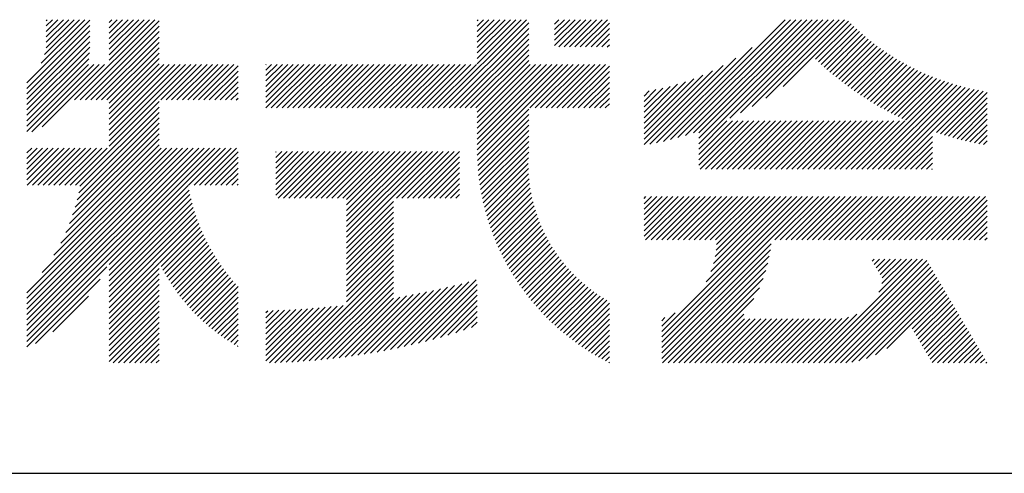
# Model space of a CAD drawing. Extents: x 0 to 2100, y 0 to 2970.
# Drawn here: x 1683 to 1843, y 325 to 399 of the extents above; entities that cross this region are included whole.
import ezdxf

# ---------------------------------------------------------------- set-up
doc = ezdxf.new("R2010")
doc.units = 0
doc.header["$LTSCALE"] = 0.4
doc.layers.add('TITLE', color=7, linetype='CONTINUOUS')

msp = doc.modelspace()

# ---------------------------------------------------------------- linework, layer by layer
at = {"layer": 'TITLE'}
for p, q in [((1684.21282, 388.28712), (1694.39932, 398.47362)), ((1684.21282, 387.41427), (1694.39932, 397.60077)), ((1686.54293, 391.49008), (1693.60573, 398.55288)), ((1687.08206, 392.90206), (1692.73288, 398.55288)), ((1687.30411, 393.99695), (1691.86003, 398.55288)), ((1687.34712, 395.78567), (1690.11434, 398.55288)), ((1687.34712, 394.91282), (1690.98718, 398.55288)), ((1687.34712, 396.65852), (1689.24149, 398.55288)), ((1687.34712, 398.40422), (1687.49579, 398.55288)), ((1687.34712, 397.53137), (1688.36864, 398.55288)), ((1691.93872, 385.53883), (1704.95276, 398.55288)), ((1692.81156, 385.53883), (1705.63059, 398.35786)), ((1693.68441, 385.53883), (1705.63059, 397.48502)), ((1697.53363, 396.37084), (1699.71567, 398.55288)), ((1697.53363, 395.49799), (1700.58852, 398.55288)), ((1697.53363, 394.62514), (1701.46137, 398.55288)), ((1697.53363, 393.7523), (1702.33422, 398.55288)), ((1697.53363, 392.87945), (1703.20707, 398.55288)), ((1697.53363, 392.0066), (1704.07992, 398.55288)), ((1697.53363, 398.11654), (1697.96997, 398.55288)), ((1697.53363, 397.24369), (1698.84282, 398.55288)), ((1750.86099, 384.23454), (1765.17933, 398.55288)), ((1751.73384, 384.23454), (1765.5219, 398.02261)), ((1757.16374, 391.41015), (1764.30648, 398.55288)), ((1757.16374, 394.0287), (1761.68793, 398.55288)), ((1757.16374, 393.15585), (1762.56078, 398.55288)), ((1757.16374, 392.283), (1763.43363, 398.55288)), ((1757.16374, 396.64724), (1759.06938, 398.55288)), ((1757.16374, 395.77439), (1759.94223, 398.55288)), ((1757.16374, 394.90155), (1760.81508, 398.55288)), ((1757.16374, 398.39294), (1757.32369, 398.55288)), ((1757.16374, 397.52009), (1758.19654, 398.55288)), ((1769.70098, 396.09175), (1772.16212, 398.55288)), ((1769.70098, 395.2189), (1773.03496, 398.55288)), ((1769.70098, 394.34605), (1773.90781, 398.55288)), ((1769.70098, 397.83744), (1770.41642, 398.55288)), ((1769.70098, 396.9646), (1771.28927, 398.55288)), ((1770.37493, 394.14715), (1774.78066, 398.55288)), ((1771.24778, 394.14715), (1775.65351, 398.55288)), ((1772.12063, 394.14715), (1776.52636, 398.55288)), ((1772.99348, 394.14715), (1777.39921, 398.55288)), ((1773.86632, 394.14715), (1778.27206, 398.55288)), ((1774.73917, 394.14715), (1778.58152, 397.9895)), ((1787.34312, 378.81994), (1807.07606, 398.55288)), ((1788.50115, 379.10512), (1807.94891, 398.55288)), ((1789.69764, 379.42876), (1808.82176, 398.55288)), ((1790.93755, 379.79582), (1809.69461, 398.55288)), ((1792.22711, 380.21254), (1810.56746, 398.55288)), ((1793.07636, 378.44324), (1813.18601, 398.55288)), ((1793.07636, 380.18894), (1811.44031, 398.55288)), ((1793.07636, 379.31609), (1812.31316, 398.55288)), ((1798.08905, 382.58307), (1814.05885, 398.55288)), ((1799.82534, 383.44652), (1814.9317, 398.55288)), ((1801.74957, 384.4979), (1815.80455, 398.55288)), ((1803.96421, 385.83969), (1816.6774, 398.55288)), ((1806.73038, 387.73302), (1817.32499, 398.32762)), ((1812.00176, 392.13155), (1817.76206, 397.89185)), ((1812.45188, 391.70882), (1818.20586, 397.46279)), ((1684.21282, 386.54142), (1694.39932, 396.72793)), ((1684.21282, 385.66857), (1694.39932, 395.85508)), ((1694.55726, 385.53883), (1705.63059, 396.61217)), ((1695.43011, 385.53883), (1705.63059, 395.73932)), ((1752.60668, 384.23454), (1765.5219, 397.14976)), ((1753.47953, 384.23454), (1765.5219, 396.27691)), ((1775.61202, 394.14715), (1778.58152, 397.11665)), ((1776.48487, 394.14715), (1778.58152, 396.2438)), ((1812.90704, 391.29113), (1818.65638, 397.04046)), ((1813.36725, 390.87849), (1819.11364, 396.62487)), ((1813.83252, 390.47091), (1819.57764, 396.21603)), ((1814.30286, 390.0684), (1820.04842, 395.81396)), ((1684.21282, 384.79573), (1694.39932, 394.98223)), ((1684.21282, 383.92288), (1694.39892, 394.10897)), ((1696.30296, 385.53883), (1705.63059, 394.86647)), ((1754.35238, 384.23454), (1765.5219, 395.40406)), ((1755.22523, 384.23454), (1765.5219, 394.53121)), ((1777.35772, 394.14715), (1778.58152, 395.37095)), ((1778.23057, 394.14715), (1778.58152, 394.4981)), ((1814.77828, 389.67098), (1820.526, 395.41869)), ((1815.25881, 389.27865), (1821.0104, 395.03024)), ((1815.74444, 388.89144), (1821.50166, 394.64865)), ((1816.23522, 388.50937), (1821.99982, 394.27397)), ((1684.21282, 383.05003), (1694.36094, 393.19815)), ((1697.17581, 385.53883), (1705.63059, 393.99362)), ((1697.53363, 385.02381), (1705.63059, 393.12077)), ((1756.09808, 384.23454), (1765.5219, 393.65836)), ((1756.97093, 384.23454), (1765.5219, 392.78552)), ((1786.21952, 378.56918), (1801.71438, 394.06405)), ((1816.73116, 388.13245), (1822.50493, 393.90623)), ((1817.23228, 387.76073), (1823.01703, 393.54548)), ((1817.73861, 387.39421), (1823.5362, 393.1918)), ((1818.25018, 387.03293), (1824.06247, 392.84523)), ((1818.76703, 386.67693), (1824.59594, 392.50584)), ((1684.21282, 382.17718), (1694.25845, 392.22281)), ((1684.21282, 380.43148), (1695.05905, 391.27771)), ((1684.21282, 381.30433), (1694.1862, 391.27771)), ((1685.01194, 380.35776), (1695.9319, 391.27771)), ((1686.68418, 381.15714), (1696.80475, 391.27771)), ((1697.53363, 384.15096), (1705.63059, 392.24792)), ((1697.53363, 383.27811), (1705.63059, 391.37507)), ((1697.53363, 380.65956), (1708.15178, 391.27771)), ((1697.53363, 382.40526), (1706.40608, 391.27771)), ((1697.53363, 381.53241), (1707.27893, 391.27771)), ((1697.53363, 379.78672), (1709.02463, 391.27771)), ((1697.53363, 378.91387), (1709.89748, 391.27771)), ((1697.53363, 378.04102), (1710.77033, 391.27771)), ((1705.9043, 385.53883), (1711.64317, 391.27771)), ((1706.77714, 385.53883), (1712.51602, 391.27771)), ((1707.64999, 385.53883), (1713.38887, 391.27771)), ((1708.52284, 385.53883), (1714.26172, 391.27771)), ((1709.39569, 385.53883), (1715.13457, 391.27771)), ((1710.26854, 385.53883), (1716.00742, 391.27771)), ((1711.14139, 385.53883), (1716.88027, 391.27771)), ((1712.01424, 385.53883), (1717.75311, 391.27771)), ((1712.88709, 385.53883), (1718.42902, 391.08077)), ((1722.94754, 389.48935), (1724.7359, 391.27771)), ((1722.94754, 388.6165), (1725.60875, 391.27771)), ((1722.94754, 387.74365), (1726.4816, 391.27771)), ((1722.94754, 384.25225), (1729.97299, 391.27771)), ((1722.94754, 385.99795), (1728.2273, 391.27771)), ((1722.94754, 385.1251), (1729.10015, 391.27771)), ((1722.94754, 386.8708), (1727.35445, 391.27771)), ((1722.94754, 391.23504), (1722.9902, 391.27771)), ((1722.94754, 390.3622), (1723.86305, 391.27771)), ((1723.80268, 384.23454), (1730.84584, 391.27771)), ((1724.67552, 384.23454), (1731.71869, 391.27771)), ((1725.54837, 384.23454), (1732.59154, 391.27771)), ((1726.42122, 384.23454), (1733.46439, 391.27771)), ((1727.29407, 384.23454), (1734.33724, 391.27771)), ((1728.16692, 384.23454), (1735.21009, 391.27771)), ((1729.03977, 384.23454), (1736.08294, 391.27771)), ((1729.91262, 384.23454), (1736.95578, 391.27771)), ((1730.78547, 384.23454), (1737.82863, 391.27771)), ((1731.65831, 384.23454), (1738.70148, 391.27771)), ((1732.53116, 384.23454), (1739.57433, 391.27771)), ((1733.40401, 384.23454), (1740.44718, 391.27771)), ((1734.27686, 384.23454), (1741.32003, 391.27771)), ((1735.14971, 384.23454), (1742.19288, 391.27771)), ((1736.02256, 384.23454), (1743.06573, 391.27771)), ((1736.89541, 384.23454), (1743.93857, 391.27771)), ((1737.76826, 384.23454), (1744.81142, 391.27771)), ((1738.6411, 384.23454), (1745.68427, 391.27771)), ((1739.51395, 384.23454), (1746.55712, 391.27771)), ((1740.3868, 384.23454), (1747.42997, 391.27771)), ((1741.25965, 384.23454), (1748.30282, 391.27771)), ((1742.1325, 384.23454), (1749.17567, 391.27771)), ((1743.00535, 384.23454), (1750.04852, 391.27771)), ((1743.8782, 384.23454), (1750.92136, 391.27771)), ((1744.75105, 384.23454), (1751.79421, 391.27771)), ((1745.62389, 384.23454), (1752.66706, 391.27771)), ((1746.49674, 384.23454), (1753.53991, 391.27771)), ((1747.36959, 384.23454), (1754.41276, 391.27771)), ((1748.24244, 384.23454), (1755.28561, 391.27771)), ((1749.11529, 384.23454), (1756.15846, 391.27771)), ((1749.98814, 384.23454), (1757.03131, 391.27771)), ((1757.16374, 383.55451), (1765.5219, 391.91267)), ((1757.16374, 378.31742), (1770.12404, 391.27771)), ((1757.16374, 377.44457), (1770.99688, 391.27771)), ((1757.16374, 380.93597), (1767.50549, 391.27771)), ((1757.16374, 380.06312), (1768.37834, 391.27771)), ((1757.16374, 379.19027), (1769.25119, 391.27771)), ((1757.16374, 382.68166), (1765.75979, 391.27771)), ((1757.16374, 381.80881), (1766.63264, 391.27771)), ((1757.17488, 376.58286), (1771.86973, 391.27771)), ((1765.69942, 384.23454), (1772.74258, 391.27771)), ((1766.57226, 384.23454), (1773.61543, 391.27771)), ((1767.44511, 384.23454), (1774.48828, 391.27771)), ((1768.31796, 384.23454), (1775.36113, 391.27771)), ((1769.19081, 384.23454), (1776.23398, 391.27771)), ((1770.06366, 384.23454), (1777.10683, 391.27771)), ((1770.93651, 384.23454), (1777.97967, 391.27771)), ((1771.80936, 384.23454), (1778.58152, 391.00671)), ((1784.20171, 378.29707), (1797.04438, 391.13975)), ((1785.12701, 378.34953), (1799.08661, 392.30913)), ((1819.28918, 386.32623), (1825.13667, 392.17372)), ((1819.81668, 385.98088), (1825.68475, 391.84895)), ((1820.34955, 385.64091), (1826.24026, 391.53162)), ((1820.88786, 385.30637), (1826.80331, 391.22181)), ((1821.43163, 384.97729), (1827.374, 390.91965)), ((1713.75993, 385.53883), (1718.42902, 390.20792)), ((1714.63278, 385.53883), (1718.42902, 389.33507)), ((1772.6822, 384.23454), (1778.58152, 390.13386)), ((1784.20171, 379.16992), (1795.28773, 390.25594)), ((1784.20171, 380.04277), (1793.71036, 389.55143)), ((1821.98093, 384.65374), (1827.95244, 390.62525)), ((1822.53579, 384.33575), (1828.53876, 390.33872)), ((1823.09628, 384.02339), (1829.13309, 390.06021)), ((1823.66245, 383.71671), (1829.73558, 389.78985)), ((1824.23437, 383.41578), (1830.34638, 389.5278)), ((1715.50563, 385.53883), (1718.42902, 388.46223)), ((1773.55505, 384.23454), (1778.58152, 389.26101)), ((1774.4279, 384.23454), (1778.58152, 388.38816)), ((1784.20171, 380.91562), (1792.25975, 388.97366)), ((1784.20171, 381.78847), (1790.90532, 388.49208)), ((1784.20171, 382.66132), (1789.62739, 388.08699)), ((1784.20171, 383.53417), (1788.41238, 387.74484)), ((1819.49701, 374.31418), (1833.53135, 388.34853)), ((1820.36986, 374.31418), (1834.19601, 388.14034)), ((1821.24271, 374.31418), (1834.87047, 387.94194)), ((1822.11556, 374.31418), (1835.555, 387.75362)), ((1824.81209, 383.12065), (1830.96566, 389.27422)), ((1825.39569, 382.83141), (1831.59359, 389.02931)), ((1825.98524, 382.54811), (1832.23038, 388.79325)), ((1826.58081, 382.27083), (1832.87622, 388.56624)), ((1716.37848, 385.53883), (1718.42902, 387.58938)), ((1717.25133, 385.53883), (1718.42902, 386.71653)), ((1775.30075, 384.23454), (1778.58152, 387.51531)), ((1776.1736, 384.23454), (1778.58152, 386.64246)), ((1784.20171, 384.40701), (1787.2505, 387.4558)), ((1784.20171, 385.27986), (1786.13434, 387.21249)), ((1784.20171, 386.15271), (1785.05818, 387.00918)), ((1822.98841, 374.31418), (1836.24992, 387.57569)), ((1823.86125, 374.31418), (1836.95556, 387.40849)), ((1830.92608, 380.50616), (1837.67229, 387.25237)), ((1831.57324, 380.28047), (1838.40051, 387.10774)), ((1832.22735, 380.06173), (1839.14064, 386.97503)), ((1832.88855, 379.85008), (1839.7988, 386.76033)), ((1692.07882, 371.71336), (1705.63059, 385.26513)), ((1718.12418, 385.53883), (1718.42902, 385.84368)), ((1777.04645, 384.23454), (1778.58152, 385.76961)), ((1777.9193, 384.23454), (1778.58152, 384.89677)), ((1833.55698, 379.64567), (1839.7988, 385.88748)), ((1834.2328, 379.44864), (1839.7988, 385.01463)), ((1692.59789, 370.48673), (1705.63059, 383.51944)), ((1692.80711, 371.5688), (1705.63059, 384.39228)), ((1757.20603, 375.74116), (1765.5219, 384.05703)), ((1757.25432, 374.9166), (1765.5219, 383.18418)), ((1834.91617, 379.25915), (1839.7988, 384.14178)), ((1835.60725, 379.07739), (1839.7988, 383.26893)), ((1692.0146, 368.15774), (1705.63059, 381.77374)), ((1692.337, 369.35299), (1705.63059, 382.64659)), ((1757.31879, 374.10822), (1765.5219, 382.31133)), ((1757.39861, 373.31519), (1765.5219, 381.43848)), ((1793.07636, 377.57039), (1797.64071, 382.13473)), ((1793.07636, 376.69754), (1798.51356, 382.13473)), ((1793.07636, 375.82469), (1799.3864, 382.13473)), ((1793.07636, 374.95184), (1800.25925, 382.13473)), ((1793.31155, 374.31418), (1801.1321, 382.13473)), ((1794.1844, 374.31418), (1802.00495, 382.13473)), ((1795.05725, 374.31418), (1802.8778, 382.13473)), ((1795.9301, 374.31418), (1803.75065, 382.13473)), ((1796.80294, 374.31418), (1804.6235, 382.13473)), ((1797.67579, 374.31418), (1805.49635, 382.13473)), ((1798.54864, 374.31418), (1806.36919, 382.13473)), ((1799.42149, 374.31418), (1807.24204, 382.13473)), ((1800.29434, 374.31418), (1808.11489, 382.13473)), ((1801.16719, 374.31418), (1808.98774, 382.13473)), ((1802.04004, 374.31418), (1809.86059, 382.13473)), ((1802.91288, 374.31418), (1810.73344, 382.13473)), ((1803.78573, 374.31418), (1811.60629, 382.13473)), ((1804.65858, 374.31418), (1812.47914, 382.13473)), ((1805.53143, 374.31418), (1813.35198, 382.13473)), ((1806.40428, 374.31418), (1814.22483, 382.13473)), ((1807.27713, 374.31418), (1815.09768, 382.13473)), ((1808.14998, 374.31418), (1815.97053, 382.13473)), ((1809.02283, 374.31418), (1816.84338, 382.13473)), ((1809.89567, 374.31418), (1817.71623, 382.13473)), ((1810.76852, 374.31418), (1818.58908, 382.13473)), ((1811.64137, 374.31418), (1819.46192, 382.13473)), ((1812.51422, 374.31418), (1820.33477, 382.13473)), ((1813.38707, 374.31418), (1821.20762, 382.13473)), ((1814.25992, 374.31418), (1822.08047, 382.13473)), ((1815.13277, 374.31418), (1822.95332, 382.13473)), ((1816.00562, 374.31418), (1823.82617, 382.13473)), ((1816.87846, 374.31418), (1824.69902, 382.13473)), ((1817.75131, 374.31418), (1825.57187, 382.13473)), ((1818.62416, 374.31418), (1826.44471, 382.13473)), ((1836.30624, 378.90353), (1839.7988, 382.39609)), ((1837.01332, 378.73776), (1839.7988, 381.52324)), ((1691.12338, 365.52082), (1705.63059, 380.02804)), ((1691.61687, 366.88717), (1705.63059, 380.90089)), ((1757.49301, 372.53675), (1765.5219, 380.56563)), ((1824.7341, 374.31418), (1830.92415, 380.50422)), ((1837.7287, 378.58029), (1839.7988, 380.65039)), ((1838.45261, 378.43135), (1839.7988, 379.77754)), ((1689.69203, 362.34378), (1705.63059, 378.28234)), ((1690.50138, 364.02598), (1705.63059, 379.15519)), ((1757.60133, 371.77221), (1765.5219, 379.69279)), ((1757.72295, 371.02098), (1765.5219, 378.81994)), ((1825.60695, 374.31418), (1830.92415, 379.63138)), ((1826.4798, 374.31418), (1830.92415, 378.75853)), ((1839.18527, 378.29117), (1839.7988, 378.90469)), ((1684.21282, 354.24602), (1707.67989, 377.71309)), ((1684.21282, 349.88178), (1712.04413, 377.71309)), ((1684.21282, 348.13608), (1713.78983, 377.71309)), ((1684.21282, 347.26323), (1714.66268, 377.71309)), ((1684.21282, 346.39038), (1715.53553, 377.71309)), ((1684.21282, 349.00893), (1712.91698, 377.71309)), ((1684.21282, 351.62747), (1710.29844, 377.71309)), ((1684.21282, 350.75462), (1711.17128, 377.71309)), ((1684.21282, 353.37317), (1708.55274, 377.71309)), ((1684.21282, 352.50032), (1709.42559, 377.71309)), ((1684.21282, 374.32154), (1687.60437, 377.71309)), ((1684.21282, 373.44869), (1688.47722, 377.71309)), ((1684.21282, 372.57584), (1689.35007, 377.71309)), ((1684.21282, 375.19439), (1686.73152, 377.71309)), ((1684.21282, 376.94009), (1684.98582, 377.71309)), ((1684.21282, 376.06724), (1685.85867, 377.71309)), ((1684.22318, 371.71336), (1690.22292, 377.71309)), ((1685.09603, 371.71336), (1691.09576, 377.71309)), ((1685.96888, 371.71336), (1691.96861, 377.71309)), ((1686.6624, 357.56845), (1706.80704, 377.71309)), ((1686.84173, 371.71336), (1692.84146, 377.71309)), ((1687.71457, 371.71336), (1693.71431, 377.71309)), ((1688.56573, 360.34463), (1705.93419, 377.71309)), ((1688.58742, 371.71336), (1694.58716, 377.71309)), ((1689.46027, 371.71336), (1695.46001, 377.71309)), ((1690.33312, 371.71336), (1696.33286, 377.71309)), ((1691.20597, 371.71336), (1697.2057, 377.71309)), ((1710.40864, 371.71336), (1716.40838, 377.71309)), ((1711.28149, 371.71336), (1717.28123, 377.71309)), ((1712.15434, 371.71336), (1718.15407, 377.71309)), ((1713.02719, 371.71336), (1718.42902, 377.11519)), ((1724.51469, 370.10813), (1731.59794, 377.19138)), ((1724.51469, 375.34522), (1726.36084, 377.19138)), ((1724.51469, 374.47238), (1727.23369, 377.19138)), ((1724.51469, 373.59953), (1728.10654, 377.19138)), ((1724.51469, 372.72668), (1728.97939, 377.19138)), ((1724.51469, 371.85383), (1729.85224, 377.19138)), ((1724.51469, 370.98098), (1730.72509, 377.19138)), ((1724.51469, 377.09092), (1724.61515, 377.19138)), ((1724.51469, 376.21807), (1725.488, 377.19138)), ((1724.9059, 369.62649), (1732.47079, 377.19138)), ((1725.77875, 369.62649), (1733.34363, 377.19138)), ((1726.6516, 369.62649), (1734.21648, 377.19138)), ((1727.52445, 369.62649), (1735.08933, 377.19138)), ((1728.3973, 369.62649), (1735.96218, 377.19138)), ((1729.27015, 369.62649), (1736.83503, 377.19138)), ((1730.14299, 369.62649), (1737.70788, 377.19138)), ((1731.01584, 369.62649), (1738.58073, 377.19138)), ((1731.88869, 369.62649), (1739.45357, 377.19138)), ((1732.76154, 369.62649), (1740.32642, 377.19138)), ((1733.63439, 369.62649), (1741.19927, 377.19138)), ((1734.50724, 369.62649), (1742.07212, 377.19138)), ((1735.38009, 369.62649), (1742.94497, 377.19138)), ((1736.00716, 369.38072), (1743.81782, 377.19138)), ((1736.00716, 368.50787), (1744.69067, 377.19138)), ((1736.00716, 367.63502), (1745.56352, 377.19138)), ((1736.00716, 366.76217), (1746.43636, 377.19138)), ((1736.00716, 365.88932), (1747.30921, 377.19138)), ((1736.00716, 365.01647), (1748.18206, 377.19138)), ((1736.00716, 364.14362), (1749.05491, 377.19138)), ((1736.00716, 362.39793), (1750.80061, 377.19138)), ((1736.00716, 363.27078), (1749.92776, 377.19138)), ((1744.10857, 369.62649), (1751.67346, 377.19138)), ((1744.98142, 369.62649), (1752.54631, 377.19138)), ((1745.85427, 369.62649), (1753.41915, 377.19138)), ((1746.72712, 369.62649), (1754.29063, 377.19)), ((1757.85731, 370.2825), (1765.5219, 377.94709)), ((1758.00392, 369.55626), (1765.5127, 377.06504)), ((1827.35265, 374.31418), (1830.92415, 377.88568)), ((1828.2255, 374.31418), (1830.92415, 377.01283)), ((1713.90004, 371.71336), (1718.42902, 376.24234)), ((1714.77289, 371.71336), (1718.42902, 375.3695)), ((1747.59997, 369.62649), (1754.29063, 376.31715)), ((1748.47282, 369.62649), (1754.29063, 375.4443)), ((1758.16231, 368.8418), (1765.46448, 376.14397)), ((1758.33208, 368.13872), (1765.44929, 375.25593)), ((1829.09835, 374.31418), (1830.92415, 376.13998)), ((1829.9712, 374.31418), (1830.92415, 375.26713)), ((1715.64573, 371.71336), (1718.42902, 374.49665)), ((1716.51858, 371.71336), (1718.42902, 373.6238)), ((1749.34567, 369.62649), (1754.29063, 374.57145)), ((1750.21851, 369.62649), (1754.29063, 373.6986)), ((1758.51283, 367.44662), (1765.46376, 374.39756)), ((1758.70422, 366.76517), (1765.50515, 373.56609)), ((1830.84404, 374.31418), (1830.92415, 374.39428)), ((1717.39143, 371.71336), (1718.42902, 372.75095)), ((1718.26428, 371.71336), (1718.42902, 371.8781)), ((1751.09136, 369.62649), (1754.29063, 372.82575)), ((1751.96421, 369.62649), (1754.29063, 371.95291)), ((1758.90593, 366.09402), (1765.57118, 372.75927)), ((1759.11766, 365.4329), (1765.65995, 371.9752)), ((1697.53363, 358.83835), (1710.3433, 371.64801)), ((1697.53363, 357.9655), (1710.47962, 370.91149)), ((1697.53363, 357.09265), (1710.63055, 370.18957)), ((1752.83706, 369.62649), (1754.29063, 371.08006)), ((1753.70991, 369.62649), (1754.29063, 370.20721)), ((1759.33913, 364.78152), (1765.76985, 371.21225)), ((1759.57009, 364.13964), (1765.89951, 370.46906)), ((1697.53363, 356.2198), (1710.79545, 369.48162)), ((1697.53363, 355.34695), (1710.97373, 368.78706)), ((1736.00716, 361.52508), (1743.58174, 369.09966)), ((1759.81031, 363.50701), (1766.04773, 369.74443)), ((1760.05958, 362.88344), (1766.21349, 369.03734)), ((1784.20171, 364.33149), (1789.75275, 369.88254)), ((1784.20171, 366.95004), (1787.13421, 369.88254)), ((1784.20171, 366.07719), (1788.00705, 369.88254)), ((1784.20171, 365.20434), (1788.8799, 369.88254)), ((1784.20171, 369.56859), (1784.51566, 369.88254)), ((1784.20171, 368.69574), (1785.38851, 369.88254)), ((1784.20171, 367.82289), (1786.26136, 369.88254)), ((1784.20171, 363.45865), (1790.6256, 369.88254)), ((1784.45995, 362.84404), (1791.49845, 369.88254)), ((1785.3328, 362.84404), (1792.3713, 369.88254)), ((1786.20565, 362.84404), (1793.24415, 369.88254)), ((1787.07292, 348.00003), (1808.95542, 369.88254)), ((1787.07292, 347.12718), (1809.82827, 369.88254)), ((1787.07292, 346.25434), (1810.70112, 369.88254)), ((1787.07292, 345.38149), (1811.57397, 369.88254)), ((1787.0785, 362.84404), (1794.117, 369.88254)), ((1787.95135, 362.84404), (1794.98984, 369.88254)), ((1788.8242, 362.84404), (1795.86269, 369.88254)), ((1789.69704, 362.84404), (1796.73554, 369.88254)), ((1790.56989, 362.84404), (1797.60839, 369.88254)), ((1791.44274, 362.84404), (1798.48124, 369.88254)), ((1792.31559, 362.84404), (1799.35409, 369.88254)), ((1793.18844, 362.84404), (1800.22694, 369.88254)), ((1794.06129, 362.84404), (1801.09979, 369.88254)), ((1794.25971, 356.05967), (1808.08257, 369.88254)), ((1794.93414, 362.84404), (1801.97263, 369.88254)), ((1795.0456, 357.71841), (1807.20973, 369.88254)), ((1795.47877, 359.02443), (1806.33688, 369.88254)), ((1795.73602, 360.15452), (1805.46403, 369.88254)), ((1795.80699, 362.84404), (1802.84548, 369.88254)), ((1795.88, 361.17136), (1804.59118, 369.88254)), ((1795.94175, 362.10596), (1803.71833, 369.88254)), ((1805.40832, 362.84404), (1812.44682, 369.88254)), ((1806.28117, 362.84404), (1813.31967, 369.88254)), ((1807.15402, 362.84404), (1814.19252, 369.88254)), ((1808.02687, 362.84404), (1815.06536, 369.88254)), ((1808.89972, 362.84404), (1815.93821, 369.88254)), ((1809.77256, 362.84404), (1816.81106, 369.88254)), ((1810.64541, 362.84404), (1817.68391, 369.88254)), ((1811.51826, 362.84404), (1818.55676, 369.88254)), ((1812.39111, 362.84404), (1819.42961, 369.88254)), ((1813.26396, 362.84404), (1820.30246, 369.88254)), ((1814.13681, 362.84404), (1821.17531, 369.88254)), ((1815.00966, 362.84404), (1822.04815, 369.88254)), ((1815.88251, 362.84404), (1822.921, 369.88254)), ((1816.75535, 362.84404), (1823.79385, 369.88254)), ((1817.6282, 362.84404), (1824.6667, 369.88254)), ((1818.50105, 362.84404), (1825.53955, 369.88254)), ((1819.3739, 362.84404), (1826.4124, 369.88254)), ((1820.24675, 362.84404), (1827.28525, 369.88254)), ((1821.1196, 362.84404), (1828.1581, 369.88254)), ((1821.99245, 362.84404), (1829.03094, 369.88254)), ((1822.8653, 362.84404), (1829.90379, 369.88254)), ((1823.73814, 362.84404), (1830.77664, 369.88254)), ((1824.61099, 362.84404), (1831.64949, 369.88254)), ((1825.48384, 362.84404), (1832.52234, 369.88254)), ((1826.35669, 362.84404), (1833.39519, 369.88254)), ((1827.22954, 362.84404), (1834.26804, 369.88254)), ((1828.10239, 362.84404), (1835.14089, 369.88254)), ((1828.97524, 362.84404), (1836.01373, 369.88254)), ((1829.84809, 362.84404), (1836.88658, 369.88254)), ((1830.72093, 362.84404), (1837.75943, 369.88254)), ((1831.59378, 362.84404), (1838.63228, 369.88254)), ((1832.46663, 362.84404), (1839.50513, 369.88254)), ((1833.33948, 362.84404), (1839.7988, 369.30335)), ((1697.53363, 354.4741), (1711.16489, 368.10536)), ((1697.53363, 353.60125), (1711.36845, 367.43607)), ((1736.00716, 360.65223), (1743.58174, 368.22681)), ((1736.00716, 359.77938), (1743.58174, 367.35396)), ((1760.3177, 362.2687), (1766.39588, 368.34689)), ((1760.58448, 361.66263), (1766.59413, 367.67228)), ((1760.85975, 361.06505), (1766.80753, 367.01284)), ((1834.21233, 362.84404), (1839.7988, 368.43051)), ((1835.08518, 362.84404), (1839.7988, 367.55766)), ((1697.53363, 352.7284), (1711.58398, 366.77875)), ((1697.53363, 351.85556), (1711.81111, 366.13303)), ((1705.66728, 359.11636), (1712.04947, 365.49855)), ((1736.00716, 358.90653), (1743.58174, 366.48111)), ((1736.00716, 358.03368), (1743.58174, 365.60826)), ((1761.14335, 360.4758), (1767.03547, 366.36793)), ((1761.43513, 359.89474), (1767.27741, 365.73702)), ((1835.95803, 362.84404), (1839.7988, 366.68481)), ((1836.83088, 362.84404), (1839.7988, 365.81196)), ((1705.95764, 358.53386), (1712.29877, 364.875)), ((1706.25798, 357.96136), (1712.5587, 364.26208)), ((1736.00716, 357.16083), (1743.58174, 364.73541)), ((1736.00716, 356.28799), (1743.58174, 363.86256)), ((1761.73497, 359.32173), (1767.53286, 365.11962)), ((1762.04274, 358.75665), (1767.80139, 364.5153)), ((1762.35831, 358.19937), (1768.08263, 363.92369)), ((1837.70372, 362.84404), (1839.7988, 364.93911)), ((1838.57657, 362.84404), (1839.7988, 364.06626)), ((1706.56812, 357.39865), (1712.829, 363.65953)), ((1706.88788, 356.84557), (1713.10943, 363.06711)), ((1707.21711, 356.30195), (1713.39978, 362.48461)), ((1736.00716, 355.41514), (1743.58174, 362.98972)), ((1762.68159, 357.6498), (1768.37622, 363.34443)), ((1763.01248, 357.10784), (1768.68187, 362.77723)), ((1763.35088, 356.57339), (1768.9993, 362.22182)), ((1787.07292, 344.50864), (1804.79091, 362.22663)), ((1839.44942, 362.84404), (1839.7988, 363.19341)), ((1707.55567, 355.76766), (1713.69984, 361.91182)), ((1707.90343, 355.24257), (1714.00943, 361.34856)), ((1708.26028, 354.72656), (1714.32839, 360.79467)), ((1736.00716, 354.54229), (1743.58174, 362.11687)), ((1736.00716, 353.66944), (1743.58174, 361.24402)), ((1763.69671, 356.04638), (1769.32829, 361.67795)), ((1764.04991, 355.52673), (1769.66861, 361.14543)), ((1764.4104, 355.01437), (1770.0201, 360.62407)), ((1787.07292, 343.63579), (1804.67402, 361.23689)), ((1697.53363, 350.98271), (1705.63059, 359.07967)), ((1708.62611, 354.21955), (1714.65657, 360.25)), ((1709.00085, 353.72144), (1714.99383, 359.71442)), ((1709.38442, 353.23216), (1715.34005, 359.1878)), ((1727.12865, 343.04523), (1743.58174, 359.49832)), ((1736.00716, 352.79659), (1743.58174, 360.37117)), ((1764.77812, 354.50924), (1770.38258, 360.1137)), ((1765.15301, 354.01128), (1770.75593, 359.6142)), ((1765.53503, 353.52045), (1771.14003, 359.12545)), ((1787.21662, 342.90664), (1804.50212, 360.19214)), ((1788.08947, 342.90664), (1804.26317, 359.08034)), ((1811.65639, 342.90664), (1828.46556, 359.71582)), ((1812.52924, 342.90664), (1829.33841, 359.71582)), ((1813.40209, 342.90664), (1830.00297, 359.50753)), ((1821.18256, 359.41561), (1821.48277, 359.71582)), ((1821.50648, 358.86668), (1822.35562, 359.71582)), ((1821.83039, 358.31774), (1823.22847, 359.71582)), ((1822.15431, 357.76881), (1824.10132, 359.71582)), ((1822.24767, 354.37077), (1827.59271, 359.71582)), ((1822.47822, 357.21987), (1824.97417, 359.71582)), ((1822.75565, 355.75161), (1826.71987, 359.71582)), ((1822.80214, 356.67094), (1825.84702, 359.71582)), ((1684.21282, 345.51753), (1697.18287, 358.48758)), ((1697.53363, 350.10986), (1705.63059, 358.20682)), ((1709.77675, 352.75164), (1715.69514, 358.67003)), ((1710.17779, 352.27984), (1716.05898, 358.16102)), ((1710.58751, 351.8167), (1716.43149, 357.66069)), ((1728.05394, 343.09767), (1743.58174, 358.62547)), ((1728.98772, 343.1586), (1743.58174, 357.75262)), ((1765.92413, 353.03671), (1771.53478, 358.64736)), ((1766.32029, 352.56001), (1771.94013, 358.17985)), ((1766.72346, 352.09033), (1772.356, 357.72287)), ((1788.96232, 342.90664), (1803.93922, 357.88354)), ((1814.27493, 342.90664), (1830.32689, 358.9586)), ((1815.14778, 342.90664), (1830.6508, 358.40966)), ((1816.02063, 342.90664), (1830.97472, 357.86073)), ((1685.62342, 346.05528), (1696.06986, 356.50172)), ((1697.53363, 349.23701), (1705.63059, 357.33397)), ((1697.53363, 348.36416), (1705.63059, 356.46112)), ((1711.00586, 351.3622), (1716.81261, 357.16895)), ((1711.43283, 350.91632), (1717.20226, 356.68576)), ((1711.8684, 350.47905), (1717.6004, 356.21105)), ((1729.93026, 343.22829), (1743.58174, 356.87978)), ((1730.88182, 343.307), (1743.58174, 356.00693)), ((1745.35113, 345.55643), (1755.8336, 356.0389)), ((1746.48597, 345.81843), (1757.02273, 356.35518)), ((1767.13362, 351.62764), (1772.78236, 357.27639)), ((1767.55075, 351.17193), (1773.2192, 356.84038)), ((1767.97483, 350.72316), (1773.66652, 356.41485)), ((1768.40587, 350.28135), (1774.12434, 355.99982)), ((1789.83517, 342.90664), (1803.50135, 356.57282)), ((1816.89348, 342.90664), (1831.29863, 357.31179)), ((1817.86843, 343.00874), (1831.62255, 356.76286)), ((1818.98935, 343.25681), (1831.94646, 356.21393)), ((1697.53363, 347.49131), (1705.63059, 355.58828)), ((1697.53363, 346.61846), (1705.63059, 354.71543)), ((1712.31258, 350.05038), (1718.00698, 355.74478)), ((1712.76538, 349.63033), (1718.42197, 355.28693)), ((1713.2268, 349.21891), (1718.42902, 354.42113)), ((1731.84268, 343.39502), (1743.58174, 355.13408)), ((1732.81316, 343.49265), (1743.58174, 354.26123)), ((1737.82171, 344.13695), (1747.88108, 354.19633)), ((1738.8574, 344.29979), (1748.98086, 354.42326)), ((1739.90546, 344.47501), (1750.09199, 354.66154)), ((1740.96642, 344.66312), (1751.21489, 354.91159)), ((1742.04083, 344.86468), (1752.35, 355.17385)), ((1743.12931, 345.08031), (1753.49781, 355.44881)), ((1744.2325, 345.31065), (1754.65882, 355.73698)), ((1747.63788, 346.09749), (1757.16374, 355.62335)), ((1748.80781, 346.39457), (1757.16374, 354.7505)), ((1768.84384, 349.84648), (1774.59269, 355.59532)), ((1769.28876, 349.41855), (1775.07163, 355.20141)), ((1769.74063, 348.99757), (1775.56123, 354.81817)), ((1770.19947, 348.58355), (1776.06159, 354.44568)), ((1790.70802, 342.90664), (1802.89694, 355.09556)), ((1820.2376, 343.63222), (1832.27037, 355.66499)), ((1821.68819, 344.20996), (1832.59429, 355.11606)), ((1823.56336, 345.21228), (1832.9182, 354.56712)), ((1688.39961, 347.95863), (1694.16651, 353.72552)), ((1697.53363, 345.74562), (1705.63059, 353.84258)), ((1697.53363, 344.87277), (1705.63059, 352.96973)), ((1713.6969, 348.81615), (1718.42902, 353.54828)), ((1714.17569, 348.4221), (1718.42902, 352.67543)), ((1733.79357, 343.60021), (1743.58795, 353.39459)), ((1734.78425, 343.71804), (1744.64603, 353.57982)), ((1735.78557, 343.84651), (1745.71402, 353.77497)), ((1736.79791, 343.98601), (1746.79226, 353.98035)), ((1749.99678, 346.71069), (1757.16374, 353.87765)), ((1751.20595, 347.04701), (1757.16374, 353.00481)), ((1770.66528, 348.17652), (1776.57283, 354.08407)), ((1771.13809, 347.77648), (1777.09508, 353.73347)), ((1771.61794, 347.38348), (1777.6285, 353.39404)), ((1772.10484, 346.99753), (1778.17327, 353.06596)), ((1772.59885, 346.6187), (1778.58152, 352.60136)), ((1791.58087, 342.90664), (1802.00732, 353.3331)), ((1827.66085, 348.43692), (1833.24212, 354.01819)), ((1827.98476, 347.88799), (1833.56603, 353.46925)), ((1828.30868, 347.33905), (1833.88994, 352.92032)), ((1697.53363, 343.99992), (1705.63059, 352.09688)), ((1697.53363, 343.12707), (1705.63059, 351.22403)), ((1714.66324, 348.03679), (1718.42902, 351.80258)), ((1722.94754, 343.22836), (1731.56708, 351.8479)), ((1722.94754, 344.10121), (1730.615, 351.76867)), ((1722.94754, 344.97406), (1729.6697, 351.69623)), ((1722.94754, 345.84691), (1728.73104, 351.63042)), ((1722.94754, 346.71976), (1727.79887, 351.57109)), ((1722.94754, 347.59261), (1726.87305, 351.51812)), ((1722.94754, 348.46546), (1725.95343, 351.47135)), ((1722.94754, 349.33831), (1725.0399, 351.43067)), ((1722.94754, 350.21115), (1724.13233, 351.39594)), ((1722.94754, 351.084), (1723.23059, 351.36706)), ((1723.50791, 342.91589), (1732.5261, 351.93408)), ((1724.40147, 342.9366), (1733.49224, 352.02737)), ((1725.30264, 342.96492), (1734.46567, 352.12795)), ((1726.21163, 343.00106), (1735.44657, 352.236)), ((1752.43658, 347.4048), (1757.16374, 352.13196)), ((1753.69012, 347.78548), (1757.16374, 351.25911)), ((1773.10001, 346.247), (1778.58152, 351.72851)), ((1787.07292, 348.87288), (1789.24475, 351.04471)), ((1828.63259, 346.79012), (1834.21386, 352.37138)), ((1828.95651, 346.24118), (1834.53777, 351.82245)), ((1829.28042, 345.69225), (1834.86169, 351.27351)), ((1698.18605, 342.90664), (1705.63059, 350.35118)), ((1699.0589, 342.90664), (1705.63059, 349.47834)), ((1715.1596, 347.66031), (1718.42902, 350.92973)), ((1715.66485, 347.29271), (1718.42902, 350.05688)), ((1754.96816, 348.19067), (1757.16374, 350.38626)), ((1756.27251, 348.62217), (1757.16374, 349.51341)), ((1773.60837, 345.88251), (1778.58152, 350.85567)), ((1774.12398, 345.52528), (1778.58152, 349.98282)), ((1787.07292, 349.74573), (1787.58601, 350.25882)), ((1792.45372, 342.90664), (1800.3758, 350.82873)), ((1793.32656, 342.90664), (1800.49039, 350.07047)), ((1794.19941, 342.90664), (1801.36324, 350.07047)), ((1795.07226, 342.90664), (1802.23609, 350.07047)), ((1795.94511, 342.90664), (1803.10894, 350.07047)), ((1796.81796, 342.90664), (1803.98179, 350.07047)), ((1797.69081, 342.90664), (1804.85463, 350.07047)), ((1798.56366, 342.90664), (1805.72748, 350.07047)), ((1799.43651, 342.90664), (1806.60033, 350.07047)), ((1800.30935, 342.90664), (1807.47318, 350.07047)), ((1801.1822, 342.90664), (1808.34603, 350.07047)), ((1802.05505, 342.90664), (1809.21888, 350.07047)), ((1802.9279, 342.90664), (1810.09173, 350.07047)), ((1803.80075, 342.90664), (1810.96458, 350.07047)), ((1804.6736, 342.90664), (1811.83742, 350.07047)), ((1805.54645, 342.90664), (1812.71027, 350.07047)), ((1806.4193, 342.90664), (1813.58312, 350.07047)), ((1807.29214, 342.90664), (1814.45597, 350.07047)), ((1808.16499, 342.90664), (1815.32882, 350.07047)), ((1809.03784, 342.90664), (1816.24229, 350.11109)), ((1809.91069, 342.90664), (1817.31481, 350.31077)), ((1810.78354, 342.90664), (1818.69565, 350.81875)), ((1829.60434, 345.14331), (1835.1856, 350.72458)), ((1829.92825, 344.59438), (1835.50952, 350.17565)), ((1830.25216, 344.04544), (1835.83343, 349.62671)), ((1699.93175, 342.90664), (1705.63059, 348.60549)), ((1716.17907, 346.93408), (1718.42902, 349.18403)), ((1716.70235, 346.58452), (1718.42902, 348.31118)), ((1774.64691, 345.17536), (1778.58152, 349.10997)), ((1775.17724, 344.83284), (1778.58152, 348.23712)), ((1830.57608, 343.49651), (1836.15734, 349.07778)), ((1830.89999, 342.94758), (1836.48126, 348.52884)), ((1831.73191, 342.90664), (1836.80517, 347.97991)), ((1700.8046, 342.90664), (1705.63059, 347.73264)), ((1701.67745, 342.90664), (1705.63059, 346.85979)), ((1717.23482, 346.24413), (1718.42902, 347.43834)), ((1717.77658, 345.91305), (1718.42902, 346.56549)), ((1775.71504, 344.49779), (1778.58152, 347.36427)), ((1776.26039, 344.17029), (1778.58152, 346.49142)), ((1832.60476, 342.90664), (1837.12909, 347.43097)), ((1833.47761, 342.90664), (1837.453, 346.88204)), ((1834.35045, 342.90664), (1837.77692, 346.3331)), ((1702.5503, 342.90664), (1705.63059, 345.98694)), ((1703.42315, 342.90664), (1705.63059, 345.11409)), ((1718.32779, 345.5914), (1718.42902, 345.69264)), ((1776.81339, 343.85045), (1778.58152, 345.61857)), ((1777.37415, 343.53835), (1778.58152, 344.74572)), ((1835.2233, 342.90664), (1838.10083, 345.78417)), ((1836.09615, 342.90664), (1838.42474, 345.23524)), ((1836.969, 342.90664), (1838.74866, 344.6863)), ((1704.29599, 342.90664), (1705.63059, 344.24124)), ((1705.16884, 342.90664), (1705.63059, 343.36839)), ((1777.94276, 343.23412), (1778.58152, 343.87288)), ((1837.84185, 342.90664), (1839.07257, 344.13737)), ((1838.7147, 342.90664), (1839.39649, 343.58843)), ((1839.58755, 342.90664), (1839.7204, 343.0395)), ((1778.51935, 342.93786), (1778.58152, 343.00003)), ((200, 325), (1997.5, 325))]:
    msp.add_line(p, q, dxfattribs=at)

doc.saveas('drawing.dxf')
